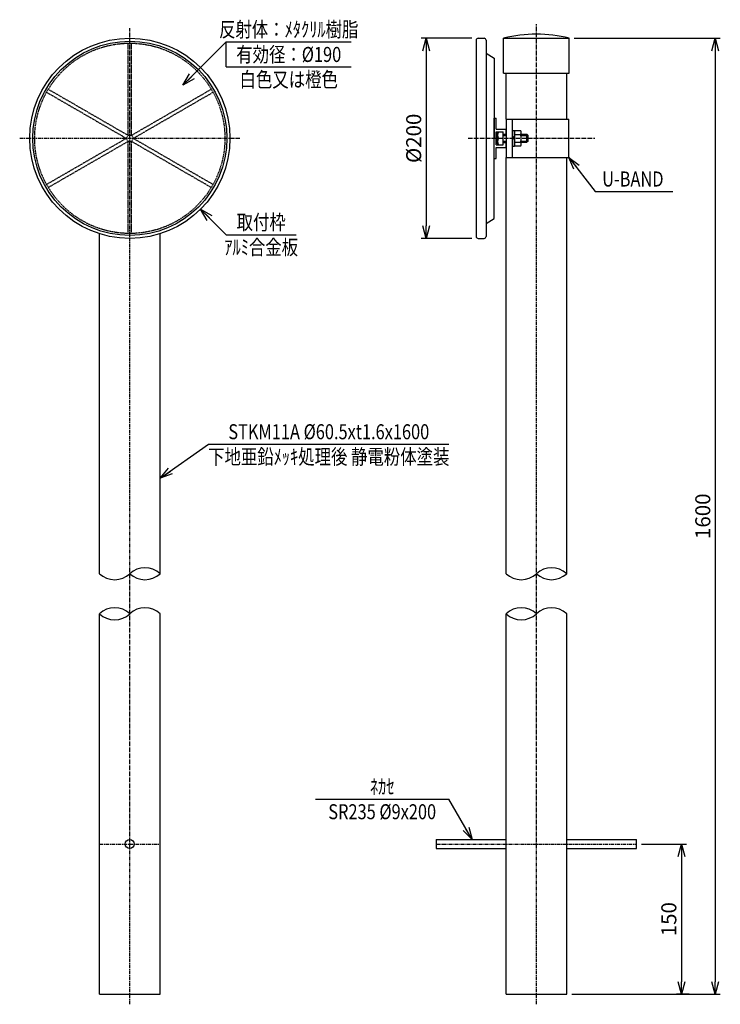
# Model space of a CAD drawing. Extents: x 860 to 1560, y 6 to 989.
import ezdxf
from ezdxf.enums import TextEntityAlignment as Align

# ---------------------------------------------------------------- set-up
doc = ezdxf.new("R2010")
doc.units = 0
doc.header["$MEASUREMENT"] = 0
doc.linetypes.add('CENTER', pattern=[2, 1.25, -0.25, 0.25, -0.25])
doc.linetypes.add('HIDDEN', pattern=[0.375, 0.25, -0.125])
doc.layers.get('0').update_dxf_attribs({"linetype": 'CONTINUOUS'})
doc.layers.get('DEFPOINTS').update_dxf_attribs({"linetype": 'CONTINUOUS'})
for name, color, linetype in [('NSLAY001', 7, 'CONTINUOUS'), ('NSLAY002', 1, 'CENTER'), ('NSLAY003', 4, 'HIDDEN')]:
    doc.layers.add(name, color=color, linetype=linetype)
doc.styles.add('DIM', font='romans.shx', dxfattribs={"width": 0.8, "bigfont": 'extfont.shx'})
doc.styles.get("Standard").update_dxf_attribs({"font": 'romans.shx', "bigfont": 'extfont.shx'})
doc.dimstyles.new('DIM-5', dxfattribs={"dimscale": 5, "dimtxt": 3, "dimasz": 2.5, "dimexe": 1, "dimexo": 1, "dimgap": 1, "dimtad": 1, "dimdec": 1, "dimdsep": 46, "dimtxsty": 'DIM', "dimblk": 'OPEN30', "dimcen": 0, "dimclrd": 3, "dimclre": 3, "dimclrt": 6, "dimaunit": 1, "dimadec": 0, "dimazin": 0, "dimtfac": 1, "dimtdec": 1, "dimtmove": 2, "dimatfit": 3, "dimldrblk": 'OPEN30', "dimfxl": 1, "dimtolj": 1, "dimtzin": 0, "dimarcsym": 0})

# ---------------------------------------------------------------- blocks, each defined once
blk = doc.blocks.new('_Open30')
at = {"color": 0, "lineweight": -2}
for p, q in [((-1, 0.268), (0, 0)), ((0, 0), (-1, -0.268)), ((0, 0), (-1, 0))]:
    blk.add_line(p, q, dxfattribs=at)
blk = doc.blocks.new('*D1')
at = {"layer": 'DEFPOINTS', "color": 0, "transparency": 16777216}
for p in [(1409.28, 970.37), (1406.78, 15.66), (1555.21, 15.66)]:
    blk.add_point(p, dxfattribs=at)
at = {"layer": 'NSLAY001', "color": 3, "lineweight": -2, "transparency": 16777216}
for p, q in [((1414.28, 970.37), (1560.21, 970.37)), ((1555.21, 957.87), (1555.21, 28.16)), ((1411.78, 15.66), (1560.21, 15.66))]:
    blk.add_line(p, q, dxfattribs=at)
at = {"layer": 'NSLAY001', "color": 3, "lineweight": -2, "transparency": 16777216, "xscale": 12.5, "yscale": 12.5, "zscale": 12.5}
for p, rotation in [((1555.21, 970.37), 90), ((1555.21, 15.66), 270)]:
    blk.add_blockref('_Open30', p, dxfattribs=dict(at, rotation=rotation))
at = {"layer": 'NSLAY001', "color": 6, "transparency": 16777216, "insert": (1542.71, 493.02), "char_height": 15, "attachment_point": 5, "rotation": 90, "style": 'DIM'}
blk.add_mtext('\\A1;1600', dxfattribs=at)
blk = doc.blocks.new('*D2')
at = {"layer": 'DEFPOINTS', "color": 0, "transparency": 16777216}
for p in [(1476.53, 165.66), (1521.3, 15.66), (1534.03, 15.66)]:
    blk.add_point(p, dxfattribs=at)
at = {"layer": 'NSLAY001', "color": 3, "lineweight": -2, "transparency": 16777216}
for p, q in [((1481.53, 165.66), (1526.3, 165.66)), ((1521.3, 153.16), (1521.3, 28.16)), ((1529.03, 15.66), (1516.3, 15.66))]:
    blk.add_line(p, q, dxfattribs=at)
at = {"layer": 'NSLAY001', "color": 3, "lineweight": -2, "transparency": 16777216, "xscale": 12.5, "yscale": 12.5, "zscale": 12.5}
for p, rotation in [((1521.3, 165.66), 90), ((1521.3, 15.66), 270)]:
    blk.add_blockref('_Open30', p, dxfattribs=dict(at, rotation=rotation))
at = {"layer": 'NSLAY001', "color": 6, "transparency": 16777216, "insert": (1508.8, 90.66), "char_height": 15, "attachment_point": 5, "rotation": 90, "style": 'DIM'}
blk.add_mtext('\\A1;150', dxfattribs=at)
blk = doc.blocks.new('*D3')
at = {"layer": 'DEFPOINTS', "color": 0, "transparency": 16777216}
for p in [(1317.01, 970.37), (1266.42, 770.37), (1317.01, 770.37)]:
    blk.add_point(p, dxfattribs=at)
at = {"layer": 'NSLAY001', "color": 3, "lineweight": -2, "transparency": 16777216}
for p, q in [((1312.01, 970.37), (1261.42, 970.37)), ((1266.42, 957.87), (1266.42, 782.87)), ((1312.01, 770.37), (1261.42, 770.37))]:
    blk.add_line(p, q, dxfattribs=at)
at = {"layer": 'NSLAY001', "color": 3, "lineweight": -2, "transparency": 16777216, "xscale": 12.5, "yscale": 12.5, "zscale": 12.5}
for p, rotation in [((1266.42, 970.37), 90), ((1266.42, 770.37), 270)]:
    blk.add_blockref('_Open30', p, dxfattribs=dict(at, rotation=rotation))
at = {"layer": 'NSLAY001', "color": 6, "transparency": 16777216, "insert": (1253.92, 870.37), "char_height": 15, "attachment_point": 5, "rotation": 90, "style": 'DIM'}
blk.add_mtext('\\A1;%%C200', dxfattribs=at)

msp = doc.modelspace()

# ---------------------------------------------------------------- linework, layer by layer
at = {"layer": 'NSLAY001', "color": 3}
for p, q in [((1066.6, 966.62), (1191.6, 966.62)), ((1066.6, 941.62), (1066.6, 966.62)), ((1066.6, 941.62), (1191.6, 941.62)), ((1435.22, 817.26), (1512.82, 817.26)), ((1066.6, 774.12), (1136.6, 774.12)), ((1049.1, 564.9), (1289.1, 564.9)), ((1155.8, 210.46), (1289.13, 210.46))]:
    msp.add_line(p, q, dxfattribs=at)
at = {"layer": 'NSLAY001'}
for p, q in [((1316.28, 968.37), (1316.28, 772.37)), ((1318.28, 970.37), (1324.28, 970.37)), ((1326.28, 968.37), (1326.28, 772.37)), ((1343.78, 935.37), (1343.78, 970.37)), ((1343.78, 970.37), (1409.28, 970.37)), ((1409.28, 935.37), (1409.28, 970.37)), ((1326.28, 955.37), (1334.28, 950.37)), ((1334.28, 950.37), (1334.28, 870.37)), ((1343.78, 935.37), (1409.28, 935.37)), ((1346.28, 889.37), (1346.28, 935.37)), ((1406.78, 889.37), (1406.78, 935.37)), ((1334.28, 890.37), (1336.28, 890.37)), ((1334.28, 850.37), (1334.28, 890.37)), ((1336.28, 879.42), (1336.28, 890.37)), ((1346.28, 889.37), (1408.93, 889.37)), ((1346.28, 889.37), (1346.28, 851.37)), ((1352.78, 851.37), (1352.78, 889.37)), ((1408.93, 851.37), (1408.93, 889.37)), ((1336.28, 879.42), (1346.28, 879.42)), ((1336.28, 876.92), (1343.28, 876.92)), ((1336.28, 863.82), (1336.28, 876.92)), ((1338.48, 876.87), (1337.78, 875.87)), ((1337.78, 864.87), (1337.78, 875.87)), ((1338.48, 876.87), (1343.28, 876.87)), ((1343.28, 874.52), (1343.28, 876.92)), ((1343.28, 863.87), (1343.28, 876.87)), ((1346.28, 874.52), (1346.28, 879.42)), ((1352.78, 878.07), (1352.78, 862.67)), ((1352.78, 878.07), (1354.78, 878.07)), ((1354.78, 878.07), (1354.78, 862.67)), ((1360.56, 877.88), (1354.78, 877.88)), ((1361.28, 864.12), (1361.28, 876.62)), ((1334.28, 790.37), (1334.28, 870.37)), ((1338.48, 870.37), (1343.28, 870.37)), ((1343.28, 874.52), (1346.28, 874.52)), ((1343.28, 874.37), (1346.28, 874.37)), ((1343.28, 866.37), (1346.28, 866.37)), ((1343.28, 866.22), (1346.28, 866.22)), ((1343.28, 863.82), (1343.28, 866.22)), ((1346.28, 861.32), (1346.28, 866.22)), ((1352.78, 870.37), (1354.78, 872.37)), ((1352.78, 868.96), (1354.78, 870.96)), ((1354.78, 874.12), (1360.56, 874.12)), ((1354.78, 866.62), (1360.56, 866.62)), ((1361.28, 874.37), (1367.08, 874.37)), ((1361.28, 866.37), (1367.08, 866.37)), ((1367.08, 874.37), (1368.28, 873.17)), ((1368.28, 867.57), (1367.08, 866.37)), ((1368.28, 867.57), (1368.28, 873.17)), ((1336.28, 863.82), (1343.28, 863.82)), ((1336.28, 850.37), (1336.28, 861.32)), ((1336.28, 861.32), (1346.28, 861.32)), ((1338.48, 863.87), (1337.78, 864.87)), ((1338.48, 863.87), (1343.28, 863.87)), ((1352.78, 862.67), (1354.78, 862.67)), ((1354.78, 862.86), (1360.56, 862.86)), ((1334.28, 850.37), (1336.28, 850.37)), ((1346.28, 435.66), (1346.28, 851.37)), ((1346.28, 851.37), (1408.93, 851.37)), ((1406.78, 435.66), (1406.78, 851.37)), ((1326.28, 785.37), (1334.28, 790.37)), ((940.1, 435.66), (940.1, 775.06)), ((1000.6, 435.66), (1000.6, 775.05)), ((1318.28, 770.37), (1324.28, 770.37)), ((940.1, 15.66), (940.1, 395.66)), ((1000.6, 15.66), (1000.6, 395.66)), ((1346.28, 15.66), (1346.28, 395.66)), ((1406.78, 15.66), (1406.78, 395.66)), ((1276.53, 170.16), (1346.28, 170.16)), ((1276.53, 170.16), (1276.53, 161.16)), ((1406.78, 170.16), (1476.53, 170.16)), ((1476.53, 161.16), (1476.53, 170.16)), ((1276.53, 161.16), (1346.28, 161.16)), ((1406.78, 161.16), (1476.53, 161.16)), ((940.1, 15.66), (1000.6, 15.66)), ((1346.28, 15.66), (1406.78, 15.66))]:
    msp.add_line(p, q, dxfattribs=at)
at = {"layer": 'NSLAY001', "color": 2}
for p, q in [((1343.28, 873.17), (1346.28, 873.17)), ((1343.28, 867.57), (1346.28, 867.57)), ((1361.28, 873.17), (1368.28, 873.17)), ((1361.28, 867.57), (1368.28, 867.57)), ((1367.08, 866.37), (1367.08, 874.37))]:
    msp.add_line(p, q, dxfattribs=at)
at = {"layer": 'NSLAY001'}
for points in [[(1361.28, 876.62), (1361.28, 876.78), (1361.26, 876.94), (1361.23, 877.1), (1361.19, 877.25), (1361.13, 877.38), (1361.07, 877.51), (1361, 877.62), (1360.92, 877.71), (1360.84, 877.78), (1360.75, 877.83), (1360.65, 877.86), (1360.56, 877.88)], [(1360.56, 874.12), (1360.65, 874.14), (1360.73, 874.2), (1360.82, 874.29), (1360.9, 874.42), (1360.97, 874.57), (1361.04, 874.76), (1361.11, 874.98), (1361.16, 875.22), (1361.2, 875.49), (1361.24, 875.77), (1361.27, 876.06), (1361.28, 876.36), (1361.28, 876.62)], [(1360.56, 866.62), (1360.64, 866.64), (1360.72, 866.71), (1360.8, 866.83), (1360.88, 867), (1360.95, 867.2), (1361.02, 867.45), (1361.08, 867.74), (1361.13, 868.06), (1361.18, 868.41), (1361.22, 868.78), (1361.25, 869.18), (1361.27, 869.59), (1361.28, 870.01), (1361.28, 870.44), (1361.28, 870.86), (1361.26, 871.28), (1361.24, 871.68), (1361.2, 872.07), (1361.16, 872.44), (1361.11, 872.78), (1361.06, 873.09), (1361, 873.37), (1360.93, 873.6), (1360.85, 873.8), (1360.78, 873.95), (1360.7, 874.05), (1360.62, 874.11), (1360.56, 874.12)], [(1361.28, 864.12), (1361.28, 864.42), (1361.26, 864.72), (1361.24, 865.01), (1361.2, 865.29), (1361.15, 865.55), (1361.1, 865.79), (1361.03, 866), (1360.96, 866.19), (1360.89, 866.34), (1360.81, 866.47), (1360.72, 866.55), (1360.63, 866.6), (1360.56, 866.62)], [(1360.56, 862.86), (1360.65, 862.88), (1360.75, 862.91), (1360.84, 862.96), (1360.92, 863.03), (1361, 863.12), (1361.07, 863.23), (1361.13, 863.36), (1361.19, 863.49), (1361.23, 863.64), (1361.26, 863.79), (1361.28, 863.96), (1361.28, 864.12)]]:
    msp.add_lwpolyline(points, dxfattribs=at)
for centre, radius in [((970.35, 870.37), 100), ((970.35, 870.37), 97), ((970.35, 165.66), 4.5)]:
    msp.add_circle(centre, radius, dxfattribs=at)
for centre, radius, start, end in [((1376.53, 838.3), 136.07, 76.0731, 103.9269), ((1318.28, 968.37), 2, 90, 180), ((1324.28, 968.37), 2, 0, 90), ((1345.68, 873.62), 7.89, 155.69012, 204.30988), ((1345.68, 867.12), 7.89, 155.69012, 204.30988), ((1318.28, 772.37), 2, 180, 270), ((1324.28, 772.37), 2, 270, 0)]:
    msp.add_arc(centre, radius, start, end, dxfattribs=at)
at = {"layer": 'NSLAY001', "color": 2}
for centre, start, end in [((955.23, 451.73), 226.72438, 313.27562), ((985.48, 419.6), 46.7236, 133.2764), ((985.48, 451.73), 226.7236, 313.2764), ((1361.41, 451.73), 226.72438, 313.27562), ((1391.66, 419.6), 46.7236, 133.2764), ((1391.66, 451.73), 226.7236, 313.2764), ((955.23, 379.6), 46.72438, 133.27562), ((955.23, 411.73), 226.72438, 313.27562), ((985.48, 379.6), 46.7236, 133.2764), ((1361.41, 379.6), 46.72438, 133.27562), ((1361.41, 411.73), 226.72438, 313.27562), ((1391.66, 379.6), 46.7236, 133.2764)]:
    msp.add_arc(centre, 22.06, start, end, dxfattribs=at)
at = {"layer": 'NSLAY002', "ltscale": 3}
for p, q in [((1376.53, 5.66), (1376.53, 984.37)), ((970.35, 5.66), (970.35, 980.37)), ((860.35, 870.37), (1080.35, 870.37)), ((1308.23, 870.44), (1434.78, 870.37)), ((940.1, 165.66), (1000.6, 165.66)), ((1276.53, 165.66), (1476.53, 165.66))]:
    msp.add_line(p, q, dxfattribs=at)
at = {"layer": 'NSLAY003', "ltscale": 3}
for p, q in [((968.6, 873.4), (968.6, 965.35)), ((972.1, 873.4), (972.1, 965.35)), ((887.22, 916.35), (966.85, 870.37)), ((888.97, 919.38), (968.6, 873.4)), ((972.1, 873.4), (1051.73, 919.38)), ((973.85, 870.37), (1053.48, 916.35)), ((887.22, 824.39), (966.85, 870.37)), ((888.97, 821.36), (968.6, 867.34)), ((966.85, 870.37), (968.6, 873.4)), ((968.6, 867.34), (966.85, 870.37)), ((968.6, 873.4), (972.1, 873.4)), ((968.6, 775.39), (968.6, 867.34)), ((972.1, 867.34), (968.6, 867.34)), ((972.1, 873.4), (973.85, 870.37)), ((973.85, 870.37), (972.1, 867.34)), ((972.1, 775.39), (972.1, 867.34)), ((972.1, 867.34), (1051.73, 821.36)), ((973.85, 870.37), (1053.48, 824.39))]:
    msp.add_line(p, q, dxfattribs=at)
msp.add_circle((970.35, 870.37), 95, dxfattribs=at)

# ---------------------------------------------------------------- texts
at = {"layer": 'NSLAY001', "color": 6, "width": 0.8}
for s, p in [('反射体：ﾒﾀｸﾘﾙ樹脂', (1129.1, 979.12)), ('有効径：%%C190', (1129.1, 954.12)), ('白色又は橙色', (1129.1, 929.12)), ('U-BAND', (1472.87, 829.76)), ('取付枠', (1101.6, 786.62)), ('ｱﾙﾐ合金板', (1101.6, 761.62)), ('STKM11A %%C60.5xt1.6x1600', (1169.1, 577.4)), ('下地亜鉛ﾒｯｷ処理後 静電粉体塗装', (1169.1, 552.4)), ('ﾈｶｾ', (1222.47, 222.96)), ('SR235 %%C9x200', (1222.47, 197.96))]:
    msp.add_text(s, height=15, dxfattribs=at).set_placement(p, align=Align.MIDDLE_CENTER)

# ---------------------------------------------------------------- dimensions: what is measured, and where the dimension line sits
at = {"layer": 'NSLAY001'}
for base, p1, p2, text, picture, middle in [((1266.42, 770.37), (1317.01, 970.37), (1317.01, 770.37), '%%C<>', '*D3', (1253.92, 870.37)), ((1555.21, 15.66), (1409.28, 970.37), (1406.78, 15.66), '1600', '*D1', (1542.71, 493.02))]:
    dim = msp.add_linear_dim(base=base, p1=p1, p2=p2, angle=90, text=text, dimstyle='DIM-5', dxfattribs=at)
    dim.commit()
    dim.dimension.update_dxf_attribs({"geometry": picture, "text_midpoint": middle})
dim = msp.add_linear_dim(base=(1521.3, 15.66), p1=(1476.53, 165.66), p2=(1534.03, 15.66), angle=90, dimstyle='DIM-5', dxfattribs=at)
dim.commit()
dim.dimension.update_dxf_attribs({"geometry": '*D2', "text_midpoint": (1508.8, 90.66)})

# ---------------------------------------------------------------- leaders
for points, override in [([(1023.38, 923.4), (1066.6, 966.62)], {"dimgap": 1, "dimtad": 1}), ([(1408.93, 851.37), (1435.22, 817.26)], {"dimgap": 1, "dimtad": 0}), ([(1408.93, 851.37), (1435.22, 817.26)], {"dimgap": 1, "dimtad": 0}), ([(1041.06, 799.66), (1066.6, 774.12)], {"dimgap": 1, "dimtad": 1}), ([(1000.6, 530.94), (1049.1, 564.9)], {"dimgap": 1, "dimtad": 0}), ([(1312.4, 170.16), (1289.13, 210.46)], {"dimgap": 1, "dimtad": 0})]:
    msp.add_leader(points, dimstyle='DIM-5', override=override, dxfattribs=at)

doc.saveas('drawing.dxf')
